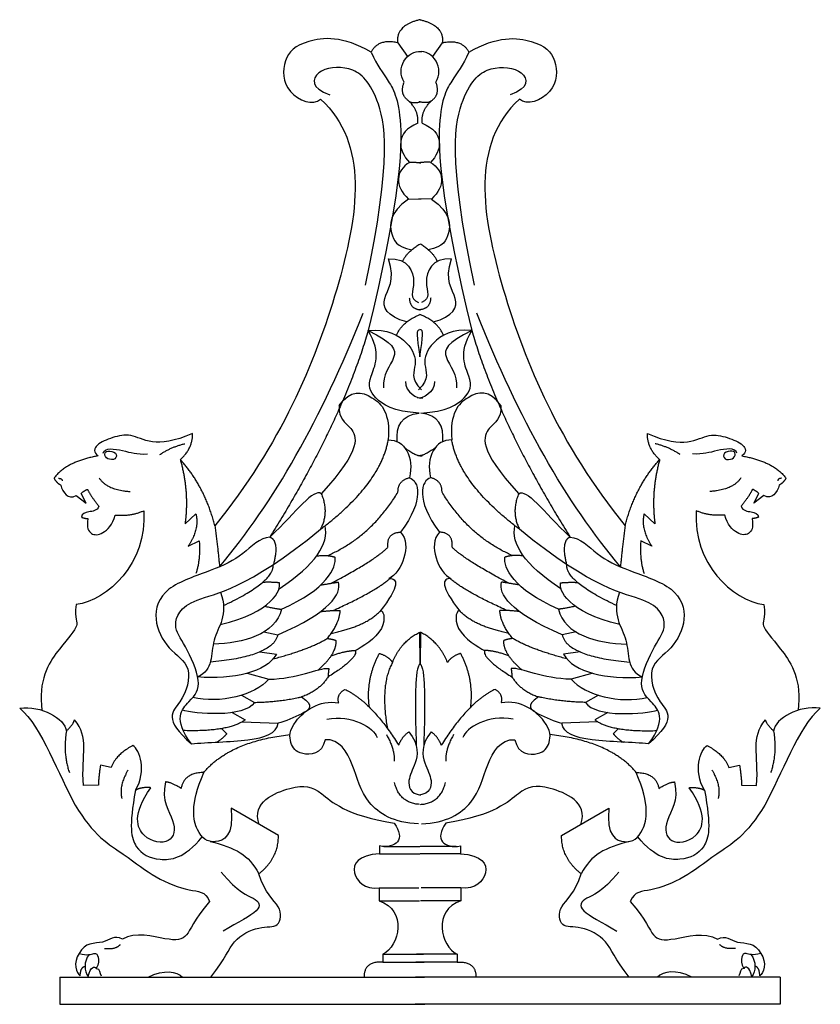
# Model space of a CAD drawing. Units: millimetres. Extents: x -46 to 254, y 19 to 388.
import ezdxf

# ---------------------------------------------------------------- set-up
doc = ezdxf.new("R2010")
doc.units = ezdxf.units.MM
doc.header["$MEASUREMENT"] = 0
doc.layers.add('ПоУмолчанию', color=7, linetype='Continuous', true_color=0x000000)

msp = doc.modelspace()

# ---------------------------------------------------------------- linework, layer by layer
at = {"layer": 'ПоУмолчанию'}
for p, q in [((95.27, 379.07), (98.93, 373.88)), ((112, 379.07), (108.34, 373.88)), ((99.35, 320.52), (104.01, 320.53)), ((107.92, 320.52), (103.26, 320.53)), ((-25.26, 209.35), (-21.45, 206.52)), ((-21.45, 206.52), (-23.35, 210.19)), ((228.72, 206.52), (230.62, 210.19)), ((232.53, 209.35), (228.72, 206.52)), ((15.58, 198.8), (19.66, 202.48)), ((191.69, 198.8), (187.61, 202.48)), ((16.8, 190.42), (20.89, 192.45)), ((190.47, 190.42), (186.38, 192.45)), ((45.12, 158.26), (50.34, 157.18)), ((103.5, 158.15), (103.62, 146.2)), ((103.77, 158.15), (103.65, 146.2)), ((162.15, 158.26), (156.93, 157.18)), ((43.66, 150.8), (49.85, 149.9)), ((163.61, 150.8), (157.42, 149.9)), ((38.88, 142.77), (46.96, 140.55)), ((168.39, 142.77), (160.31, 140.55)), ((36.76, 134.54), (41.62, 131.88)), ((170.51, 134.54), (165.65, 131.88)), ((-38.25, 130.82), (-38.03, 128.93)), ((245.52, 130.82), (245.3, 128.93)), ((33.26, 128.06), (38.15, 125.34)), ((174.01, 128.06), (169.12, 125.34)), ((29.25, 122.04), (31.22, 120.14)), ((36.94, 124.55), (50.44, 124.06)), ((170.33, 124.55), (156.83, 124.06)), ((178.02, 122.04), (176.05, 120.14)), ((-12.08, 107.42), (-16.09, 108.35)), ((219.35, 107.42), (223.36, 108.35)), ((-16.89, 100.85), (-22.51, 100.71)), ((224.16, 100.85), (229.78, 100.71)), ((50.6, 81.95), (32.82, 92.27)), ((156.67, 81.95), (174.45, 92.27)), ((88.46, 78.06), (88.46, 75.15)), ((90.05, 77.88), (103.56, 77.88)), ((117.22, 77.88), (103.71, 77.88)), ((118.81, 78.06), (118.81, 75.15)), ((88.46, 75.15), (103.63, 75.15)), ((118.81, 75.15), (103.64, 75.15)), ((88.29, 62.33), (103.16, 62.33)), ((88.29, 62.33), (88.29, 57.53)), ((118.98, 62.33), (104.11, 62.33)), ((118.98, 62.33), (118.98, 57.53)), ((88.29, 57.53), (103.45, 57.53)), ((118.98, 57.53), (103.83, 57.53)), ((89.68, 37.5), (104.95, 37.5)), ((89.68, 37.5), (89.68, 34.51)), ((117.59, 37.5), (102.32, 37.5)), ((117.59, 37.5), (117.59, 34.51)), ((89.68, 34.51), (105.22, 34.51)), ((117.59, 34.51), (102.05, 34.51)), ((-31.27, 28.95), (-31.27, 18.72)), ((-31.27, 28.95), (105.31, 28.95)), ((238.54, 28.95), (101.96, 28.95)), ((238.54, 28.95), (238.54, 18.72)), ((-31.27, 18.72), (105.45, 18.72)), ((238.54, 18.72), (101.82, 18.72))]:
    msp.add_line(p, q, dxfattribs=at)
for points, degree in [([(103.64, 387.72), (94.46, 385.56), (95.27, 379.07)], 2), ([(103.64, 387.72), (112.81, 385.56), (112, 379.07)], 2), ([(85.29, 375.55), (74.76, 381.77), (59.38, 380.42), (51.83, 373.39), (52.37, 359.59), (63.7, 355.26), (66.4, 357.97)], 3), ([(121.98, 375.55), (132.51, 381.77), (147.89, 380.42), (155.44, 373.39), (154.9, 359.59), (143.57, 355.26), (140.87, 357.97)], 3), ([(95.27, 379.07), (87.99, 380.69), (85.29, 375.55)], 2), ([(97.7, 364.32), (94.35, 369.29), (98.63, 376.53), (104.25, 375.72)], 3), ([(109.58, 364.32), (112.92, 369.29), (108.64, 376.53), (103.02, 375.72)], 3), ([(112, 379.07), (119.28, 380.69), (121.98, 375.55)], 2), ([(85.29, 375.55), (87.68, 370.38), (91.63, 365.55), (98.25, 353.22), (95.23, 316.95), (84.21, 271.23)], 3), ([(121.98, 375.55), (119.59, 370.38), (115.64, 365.55), (109.02, 353.22), (112.04, 316.95), (123.06, 271.23)], 3), ([(83.18, 288.17), (93.42, 336.58), (87.81, 362.74), (77.57, 370.85), (63.7, 369.36), (62.54, 362.08), (69.81, 359.59)], 3), ([(124.09, 288.17), (113.85, 336.58), (119.46, 362.74), (129.7, 370.85), (143.57, 369.36), (144.73, 362.08), (137.46, 359.59)], 3), ([(99.16, 357.47), (95.96, 359.9), (97.7, 364.32)], 2), ([(108.11, 357.47), (111.31, 359.9), (109.58, 364.32)], 2), ([(66.4, 357.97), (84.55, 341.15), (76.81, 288.39), (51.5, 228.83), (26.78, 198.02)], 3), ([(140.87, 357.97), (122.72, 341.15), (130.46, 288.39), (155.77, 228.83), (180.49, 198.02)], 3), ([(99.16, 357.47), (100.52, 356.11), (103.9, 356.95)], 2), ([(102.79, 348.9), (103.29, 353.87), (99.16, 357.47)], 2), ([(108.11, 357.47), (106.75, 356.11), (103.37, 356.95)], 2), ([(104.48, 348.9), (103.98, 353.87), (108.11, 357.47)], 2), ([(102.79, 348.9), (94.2, 345.59), (95.36, 338.47), (99.73, 334.26)], 3), ([(104.48, 348.9), (113.07, 345.59), (111.91, 338.47), (107.54, 334.26)], 3), ([(99.73, 334.26), (94.43, 331.2), (94.03, 325.27), (99.35, 320.52)], 3), ([(99.73, 334.26), (102.5, 334.39), (104, 334.03)], 2), ([(107.54, 334.26), (104.77, 334.39), (103.27, 334.03)], 2), ([(107.54, 334.26), (112.84, 331.2), (113.24, 325.27), (107.92, 320.52)], 3), ([(99.35, 320.52), (91.76, 315.22), (92.75, 306.61), (94.73, 302.81), (100.53, 301.49)], 3), ([(107.92, 320.52), (115.51, 315.22), (114.52, 306.61), (112.54, 302.81), (106.74, 301.49)], 3), ([(97.15, 297.16), (98.54, 300.62), (103.63, 303.66)], 2), ([(110.12, 297.16), (108.73, 300.62), (103.64, 303.66)], 2), ([(98.67, 274.43), (91.01, 276.58), (88.04, 283.37), (94.64, 289.83), (91.83, 298.11)], 3), ([(91.83, 298.11), (99.26, 298.6), (103.23, 287.84), (99.26, 283.37), (103.06, 281.72)], 3), ([(115.44, 298.11), (108.01, 298.6), (104.04, 287.84), (108.01, 283.37), (104.21, 281.72)], 3), ([(108.6, 274.43), (116.26, 276.58), (119.23, 283.37), (112.63, 289.83), (115.44, 298.11)], 3), ([(99.63, 283.44), (99.77, 279.38), (103.75, 279.02)], 2), ([(107.64, 283.44), (107.5, 279.38), (103.52, 279.02)], 2), ([(28.53, 182.69), (48.81, 206.86), (66.64, 237.98), (82.33, 277.73)], 3), ([(94.82, 269.43), (96.97, 274.64), (103.82, 277.28)], 2), ([(112.45, 269.43), (110.3, 274.64), (103.45, 277.28)], 2), ([(178.74, 182.69), (158.46, 206.86), (140.63, 237.98), (124.94, 277.73)], 3), ([(84.21, 271.23), (74.66, 237.77), (47.42, 193.81)], 2), ([(103.33, 240.3), (93.71, 240.81), (85.3, 246.27), (83.55, 252.69), (89.49, 262.62), (84.21, 271.23)], 3), ([(84.21, 271.23), (91.47, 272.06), (100.22, 266.59), (103.03, 258.48), (99.89, 253.18), (104.19, 249.05)], 3), ([(84.21, 271.23), (93.7, 266.57), (95.97, 261.74), (89.42, 254.5), (89.96, 249.81)], 3), ([(103.64, 261.35), (102.59, 269.45), (102.06, 271.65), (103.73, 271.65)], 3), ([(123.06, 271.23), (115.8, 272.06), (107.05, 266.59), (104.24, 258.48), (107.38, 253.18), (103.08, 249.05)], 3), ([(103.63, 261.35), (104.68, 269.45), (105.21, 271.65), (103.54, 271.65)], 3), ([(103.94, 240.3), (113.56, 240.81), (121.97, 246.27), (123.72, 252.69), (117.78, 262.62), (123.06, 271.23)], 3), ([(123.06, 271.23), (113.57, 266.57), (111.3, 261.74), (117.85, 254.5), (117.31, 249.81)], 3), ([(123.06, 271.23), (132.61, 237.77), (159.85, 193.81)], 2), ([(98.24, 252.19), (97.91, 248.22), (102.87, 245.24), (104.68, 246.07)], 3), ([(109.03, 252.19), (109.36, 248.22), (104.4, 245.24), (102.59, 246.07)], 3), ([(73.37, 243.15), (77.63, 249.39), (86.2, 247.31), (92.54, 240.27), (91.73, 230.22)], 3), ([(133.91, 243.15), (129.64, 249.39), (121.07, 247.31), (114.73, 240.27), (115.54, 230.22)], 3), ([(73.37, 243.15), (73.16, 237.85), (77.69, 236.59), (82.22, 227), (66.62, 210.09)], 3), ([(95.09, 229.61), (94.55, 235.37), (96.75, 239.6), (103.33, 240.3)], 3), ([(112.18, 229.61), (112.72, 235.37), (110.52, 239.6), (103.94, 240.3)], 3), ([(133.91, 243.15), (134.11, 237.85), (129.58, 236.59), (125.05, 227), (140.65, 210.09)], 3), ([(18.43, 232.61), (11.42, 229.64), (2.24, 228.56), (-4.77, 232.88), (-11.52, 231.26), (-18.23, 228.58), (-18.84, 225.6), (-17.01, 224.23)], 3), ([(13.83, 222.84), (18.43, 226.93), (18.43, 232.61)], 2), ([(193.44, 222.84), (188.84, 226.93), (188.84, 232.61)], 2), ([(188.84, 232.61), (195.85, 229.64), (205.03, 228.56), (212.04, 232.88), (218.79, 231.26), (225.5, 228.58), (226.11, 225.6), (224.28, 224.23)], 3), ([(6.18, 224.77), (10.48, 227.67), (15.57, 228.82)], 2), ([(66.33, 196.75), (88.87, 213.77), (91.73, 230.22)], 2), ([(91.73, 230.22), (97.8, 230.59), (101.68, 223.64), (99.64, 216.08)], 3), ([(115.54, 230.22), (109.47, 230.59), (105.59, 223.64), (107.63, 216.08)], 3), ([(140.94, 196.75), (118.4, 213.77), (115.54, 230.22)], 2), ([(201.09, 224.77), (196.79, 227.67), (191.7, 228.82)], 2), ([(-15.11, 225.23), (-14.61, 227.51), (-7.02, 226.33), (-2.53, 224.74), (1.48, 225.01)], 3), ([(-13.24, 226.01), (-14.07, 225.93), (-14.84, 225.12), (-13.81, 222.87), (-10.12, 222.64), (-9.83, 225.64), (-12.4, 226.1), (-13.24, 226.01)], 3), ([(98.09, 227.12), (102.89, 223.75), (104.55, 224.39)], 2), ([(109.18, 227.12), (104.39, 223.75), (102.72, 224.39)], 2), ([(222.38, 225.23), (221.88, 227.51), (214.29, 226.33), (209.8, 224.74), (205.79, 225.01)], 3), ([(220.51, 226.01), (221.34, 225.93), (222.11, 225.12), (221.08, 222.87), (217.39, 222.64), (217.1, 225.64), (219.67, 226.1), (220.51, 226.01)], 3), ([(-17.01, 224.23), (-28.98, 222.14), (-33.51, 215.85)], 2), ([(13.83, 222.84), (17.21, 210.65), (15.58, 198.8)], 2), ([(26.78, 198.02), (23.01, 212.83), (13.83, 222.84)], 2), ([(180.49, 198.02), (184.26, 212.83), (193.44, 222.84)], 2), ([(193.44, 222.84), (190.06, 210.65), (191.69, 198.8)], 2), ([(224.28, 224.23), (236.25, 222.14), (240.78, 215.85)], 2), ([(-33.51, 215.85), (-32.52, 214.15), (-31.01, 213.34)], 2), ([(-31.86, 215.85), (-30.46, 215.85), (-30.42, 214.87)], 2), ([(-16.57, 216), (-13.63, 211.44), (-4.94, 210.9)], 2), ([(95.39, 210.69), (95.28, 214.93), (99.64, 216.08)], 2), ([(99.64, 216.08), (103.11, 215.06), (105.55, 207.91), (96.38, 195.64)], 3), ([(107.63, 216.08), (104.17, 215.06), (101.72, 207.91), (110.89, 195.64)], 3), ([(111.88, 210.69), (111.99, 214.93), (107.63, 216.08)], 2), ([(223.84, 216), (220.9, 211.44), (212.21, 210.9)], 2), ([(239.13, 215.85), (237.73, 215.85), (237.69, 214.87)], 2), ([(240.78, 215.85), (239.79, 214.15), (238.28, 213.34)], 2), ([(-31.01, 213.34), (-30.13, 210.42), (-28.38, 207.74), (-25.26, 209.35)], 3), ([(-23.35, 210.19), (-21.75, 211.49), (-20.99, 211.72)], 2), ([(-20.99, 211.72), (-19.54, 208.89), (-16.72, 205.45)], 2), ([(66.62, 210.09), (63.77, 212.19), (57.66, 203.74), (47.42, 193.81)], 3), ([(68.95, 186.86), (85.39, 194.06), (95.39, 210.69)], 2), ([(138.32, 186.86), (121.88, 194.06), (111.88, 210.69)], 2), ([(140.65, 210.09), (143.5, 212.19), (149.61, 203.74), (159.85, 193.81)], 3), ([(228.26, 211.72), (226.81, 208.89), (223.99, 205.45)], 2), ([(230.62, 210.19), (229.02, 211.49), (228.26, 211.72)], 2), ([(238.28, 213.34), (237.4, 210.42), (235.65, 207.74), (232.53, 209.35)], 3), ([(66.62, 210.09), (69.61, 203.06), (66.33, 196.75)], 2), ([(140.65, 210.09), (137.66, 203.06), (140.94, 196.75)], 2), ([(0.16, 203.71), (1.4, 183.9), (-13.26, 170.2), (-25.25, 168.53)], 3), ([(-16.72, 205.45), (-17.33, 203.54), (-20.76, 203.46), (-23.05, 202.62), (-23.2, 201.29)], 3), ([(-10.65, 202.08), (-4.72, 201.56), (0.16, 203.71)], 2), ([(207.11, 203.71), (205.87, 183.9), (220.53, 170.2), (232.52, 168.53)], 3), ([(217.92, 202.08), (211.99, 201.56), (207.11, 203.71)], 2), ([(223.99, 205.45), (224.6, 203.54), (228.03, 203.46), (230.32, 202.62), (230.47, 201.29)], 3), ([(-23.2, 201.29), (-21.92, 200.77), (-20.81, 200.77)], 2), ([(-20.81, 200.77), (-21.42, 197.36), (-19.76, 194.45), (-15.5, 194.58), (-11.46, 198.35), (-10.65, 202.08)], 3), ([(19.66, 202.48), (21.08, 196.96), (16.8, 190.42)], 2), ([(187.61, 202.48), (186.19, 196.96), (190.47, 190.42)], 2), ([(228.08, 200.77), (228.69, 197.36), (227.03, 194.45), (222.77, 194.58), (218.74, 198.35), (217.92, 202.08)], 3), ([(230.47, 201.29), (229.19, 200.77), (228.08, 200.77)], 2), ([(18.01, 116.32), (10.81, 125.78), (18.17, 132.9), (22.36, 138.46), (15.49, 154.38), (10.48, 159.93), (15.09, 171.6), (38.54, 173.91), (66.33, 196.75)], 3), ([(26.78, 198.02), (27.82, 190.12), (28.53, 182.69)], 2), ([(50.82, 174.44), (64.62, 183.51), (69.57, 191.43), (68.05, 198.07)], 3), ([(91.64, 190.05), (91.1, 195.55), (96.38, 195.64)], 2), ([(96.38, 195.64), (100.8, 190.82), (96.78, 180.72), (91.99, 178.2)], 3), ([(110.89, 195.64), (106.47, 190.82), (110.49, 180.72), (115.28, 178.2)], 3), ([(115.64, 190.05), (116.17, 195.55), (110.89, 195.64)], 2), ([(156.45, 174.44), (142.65, 183.51), (137.7, 191.43), (139.22, 198.07)], 3), ([(189.26, 116.32), (196.46, 125.78), (189.1, 132.9), (184.91, 138.46), (191.78, 154.38), (196.79, 159.93), (192.18, 171.6), (168.73, 173.91), (140.94, 196.75)], 3), ([(180.49, 198.02), (179.45, 190.12), (178.74, 182.69)], 2), ([(47.42, 193.81), (43.62, 193.64), (37.51, 186.86), (26.45, 181.39), (6.96, 175.27), (3.1, 163.05), (9, 151.21), (18.94, 145.91), (14.9, 130.96), (7.14, 125.67), (18.01, 116.32)], 3), ([(20.89, 192.45), (21.46, 185.75), (19.68, 180.12)], 2), ([(47.42, 193.81), (50.98, 192.46), (48.73, 183.59)], 2), ([(159.85, 193.81), (156.29, 192.46), (158.54, 183.59)], 2), ([(159.85, 193.81), (163.65, 193.64), (169.76, 186.86), (180.82, 181.39), (200.31, 175.27), (204.17, 163.05), (198.27, 151.21), (188.33, 145.91), (192.37, 130.96), (200.13, 125.67), (189.26, 116.32)], 3), ([(186.38, 192.45), (185.81, 185.75), (187.59, 180.12)], 2), ([(70.33, 176.53), (86.79, 185.15), (91.64, 190.05)], 2), ([(136.95, 176.53), (120.48, 185.15), (115.64, 190.05)], 2), ([(51.75, 166.79), (68.81, 174.33), (72.28, 182.37), (71.85, 186.28)], 3), ([(64.89, 186.76), (68.99, 187.25), (71.85, 186.28)], 2), ([(155.52, 166.79), (138.46, 174.33), (134.99, 182.37), (135.42, 186.28)], 3), ([(142.38, 186.76), (138.28, 187.25), (135.42, 186.28)], 2), ([(30.01, 168.13), (49.29, 177.28), (48.6, 183.51)], 2), ([(177.26, 168.13), (157.98, 177.28), (158.67, 183.51)], 2), ([(71.02, 166.3), (87.19, 173.49), (93.11, 178.94)], 2), ([(91.99, 178.2), (95.44, 178.64), (96.14, 175.56), (88.59, 165.89)], 3), ([(115.28, 178.2), (111.83, 178.64), (111.13, 175.56), (118.68, 165.89)], 3), ([(136.25, 166.3), (120.08, 173.49), (114.16, 178.94)], 2), ([(28.77, 161.03), (48.25, 165.53), (51.86, 174.25), (50.93, 176.66)], 3), ([(50.93, 176.66), (48.5, 176.97), (44.65, 176.84)], 2), ([(50.34, 157.18), (70.33, 165.86), (74.23, 172.48), (73.04, 176.94)], 3), ([(66.35, 175.81), (70.65, 176.63), (73.04, 176.94)], 2), ([(156.93, 157.18), (136.94, 165.86), (133.04, 172.48), (134.23, 176.94)], 3), ([(140.92, 175.81), (136.62, 176.63), (134.23, 176.94)], 2), ([(178.5, 161.03), (159.02, 165.53), (155.41, 174.25), (156.34, 176.66)], 3), ([(156.34, 176.66), (158.77, 176.97), (162.62, 176.84)], 2), ([(28.92, 173.15), (32, 164.59), (23.84, 156.01), (26.38, 143.94), (20.31, 141.42)], 3), ([(178.36, 173.15), (175.27, 164.59), (183.43, 156.01), (180.89, 143.94), (186.97, 141.42)], 3), ([(-25.25, 168.53), (-25.91, 162.83), (-23.24, 161.55), (-30.54, 153.53), (-39.13, 141.56), (-38.25, 130.82)], 3), ([(51.75, 166.79), (49.48, 157.27), (37.3, 154.05), (26.18, 153.65)], 3), ([(45.42, 167.9), (50.15, 166.92), (51.75, 166.79)], 2), ([(66.41, 165.91), (70.41, 166.38), (73.74, 166.36)], 2), ([(68.86, 155.83), (73.41, 161.04), (73.74, 166.36)], 2), ([(88.59, 165.89), (89.67, 167.29), (92.62, 159.29), (81.72, 152.33), (79.41, 151.34)], 3), ([(118.68, 165.89), (117.6, 167.29), (114.65, 159.29), (125.55, 152.33), (127.86, 151.34)], 3), ([(138.41, 155.83), (133.86, 161.04), (133.54, 166.36)], 2), ([(140.86, 165.91), (136.87, 166.38), (133.54, 166.36)], 2), ([(161.85, 167.9), (157.13, 166.92), (155.52, 166.79)], 2), ([(155.52, 166.79), (157.79, 157.27), (169.97, 154.05), (181.09, 153.65)], 3), ([(232.52, 168.53), (233.18, 162.83), (230.51, 161.55), (237.82, 153.53), (246.4, 141.56), (245.52, 130.82)], 3), ([(70.4, 157.76), (83.05, 160.37), (88.59, 165.89)], 2), ([(136.87, 157.76), (124.22, 160.37), (118.68, 165.89)], 2), ([(50.34, 157.18), (48.53, 149.07), (25.07, 146.94)], 2), ([(48.63, 148.18), (62.26, 151.81), (68.86, 155.83)], 2), ([(65.53, 144.06), (72.54, 150.18), (72.22, 155.07)], 2), ([(68.86, 155.83), (70.89, 155.58), (72.22, 155.07)], 2), ([(93.32, 146.81), (96.48, 154.72), (103.5, 158.15)], 2), ([(113.95, 146.81), (110.8, 154.72), (103.77, 158.15)], 2), ([(141.74, 144.06), (134.73, 150.18), (135.05, 155.07)], 2), ([(138.41, 155.83), (136.38, 155.58), (135.05, 155.07)], 2), ([(158.64, 148.18), (145.01, 151.81), (138.41, 155.83)], 2), ([(156.93, 157.18), (158.74, 149.07), (182.2, 146.94)], 2), ([(79.41, 151.34), (80.56, 148.53), (69.17, 141.41)], 2), ([(70.36, 149.32), (75.47, 151.22), (79.41, 151.34)], 2), ([(127.86, 151.34), (126.71, 148.53), (138.1, 141.41)], 2), ([(136.91, 149.32), (131.8, 151.22), (127.86, 151.34)], 2), ([(49.85, 149.9), (46.05, 143.11), (33.5, 140.3), (20.31, 141.42)], 3), ([(84.64, 130.08), (83.3, 140.61), (88.4, 150.21)], 2), ([(88.4, 150.21), (91.91, 149.18), (93.32, 146.81)], 2), ([(118.87, 150.21), (115.36, 149.18), (113.95, 146.81)], 2), ([(122.63, 130.08), (123.97, 140.61), (118.87, 150.21)], 2), ([(157.42, 149.9), (161.22, 143.11), (173.77, 140.3), (186.97, 141.42)], 3), ([(46.96, 140.55), (57.68, 140.68), (65.37, 144.92), (69.49, 144.59)], 3), ([(69.49, 144.59), (69.23, 142.72), (69.17, 141.41)], 2), ([(93.32, 146.81), (88.59, 138.26), (91.4, 122.14)], 2), ([(103.62, 146.2), (101.13, 145.22), (102.25, 115.53)], 2), ([(103.65, 146.2), (106.14, 145.22), (105.02, 115.53)], 2), ([(160.31, 140.55), (149.59, 140.68), (141.9, 144.92), (137.78, 144.59)], 3), ([(137.78, 144.59), (138.04, 142.72), (138.1, 141.41)], 2), ([(46.96, 140.55), (41.87, 134.46), (28.55, 131.31), (18.49, 133.69)], 3), ([(69.17, 141.41), (65.89, 136.19), (59.2, 133.91)], 2), ([(138.1, 141.41), (141.39, 136.19), (148.07, 133.91)], 2), ([(160.31, 140.55), (165.4, 134.46), (178.73, 131.31), (188.78, 133.69)], 3), ([(73.18, 131.67), (72.24, 134.89), (75.45, 136.76)], 2), ([(75.45, 136.76), (85.48, 132.07), (95.65, 115.85)], 2), ([(131.82, 136.76), (121.79, 132.07), (111.62, 115.85)], 2), ([(134.09, 131.67), (135.03, 134.89), (131.82, 136.76)], 2), ([(41.62, 131.88), (50.22, 131.97), (59.2, 133.91)], 2), ([(59.2, 133.91), (64.43, 130.58), (59.73, 127.52), (53.31, 124.79), (50.44, 124.06)], 3), ([(68.14, 117.87), (66.91, 112.35), (57.94, 111.74), (54.89, 116.44), (54.27, 123.8), (65.69, 133.01), (73.18, 131.67)], 3), ([(139.13, 117.87), (140.36, 112.35), (149.33, 111.74), (152.38, 116.44), (153, 123.8), (141.58, 133.01), (134.09, 131.67)], 3), ([(148.07, 133.91), (142.84, 130.58), (147.54, 127.52), (153.96, 124.79), (156.83, 124.06)], 3), ([(165.65, 131.88), (157.05, 131.97), (148.07, 133.91)], 2), ([(-46.36, 129.66), (-38.25, 130.82), (-29.54, 125.94), (-28.88, 121.12)], 3), ([(-46.36, 129.66), (-37.9, 122.63), (-25.82, 86.29), (-5.89, 74.32), (4.02, 66.04), (18.22, 60.58), (23.17, 61.24), (24.82, 57.27)], 3), ([(41.62, 131.88), (37.99, 125.92), (18.84, 127.57), (14.61, 128.97)], 3), ([(165.65, 131.88), (169.28, 125.92), (188.43, 127.57), (192.66, 128.97)], 3), ([(253.64, 129.66), (245.17, 122.63), (233.09, 86.29), (213.16, 74.32), (203.26, 66.04), (189.05, 60.58), (184.1, 61.24), (182.45, 57.27)], 3), ([(253.64, 129.66), (245.52, 130.82), (236.81, 125.94), (236.15, 121.12)], 3), ([(68.71, 125.55), (78.08, 127.56), (86.37, 122.33), (87.57, 118.71)], 3), ([(138.56, 125.55), (129.19, 127.56), (120.9, 122.33), (119.7, 118.71)], 3), ([(-28.88, 121.12), (-26.2, 123.69), (-25.86, 125.32)], 2), ([(-22.51, 100.71), (-23.31, 112.78), (-20.1, 118.55), (-25.86, 125.32)], 3), ([(38.15, 125.34), (31.92, 120.76), (14.91, 121.3)], 2), ([(18.01, 116.32), (23.78, 116.94), (41.49, 117.17), (49.87, 120.22), (50.44, 124.06)], 3), ([(189.26, 116.32), (183.49, 116.94), (165.78, 117.17), (157.4, 120.22), (156.83, 124.06)], 3), ([(169.12, 125.34), (175.35, 120.76), (192.36, 121.3)], 2), ([(229.78, 100.71), (230.58, 112.78), (227.37, 118.55), (233.13, 125.32)], 3), ([(236.15, 121.12), (233.47, 123.69), (233.13, 125.32)], 2), ([(-28.88, 121.12), (-30.22, 112.66), (-27.74, 105.54)], 2), ([(22.61, 105.64), (32.36, 117.26), (54.94, 119.83)], 2), ([(31.22, 120.14), (30.1, 118.64), (27.56, 116.98)], 2), ([(103.07, 86.4), (93.94, 86.64), (82.2, 93.75), (79.15, 108.47), (73.44, 118.28), (68.14, 117.87)], 3), ([(91.04, 119.82), (94.21, 114.28), (93.98, 109.89)], 2), ([(95.65, 115.85), (96.78, 118.87), (99.46, 120.88)], 2), ([(99.46, 120.88), (103.47, 115.78), (102, 108.14), (98.65, 103.04), (99.86, 97.68), (103.87, 97.14)], 3), ([(107.81, 120.88), (103.8, 115.78), (105.27, 108.14), (108.62, 103.04), (107.41, 97.68), (103.4, 97.14)], 3), ([(104.2, 86.4), (113.33, 86.64), (125.07, 93.75), (128.12, 108.47), (133.83, 118.28), (139.13, 117.87)], 3), ([(111.62, 115.85), (110.49, 118.87), (107.81, 120.88)], 2), ([(116.23, 119.82), (113.06, 114.28), (113.29, 109.89)], 2), ([(184.66, 105.64), (174.91, 117.26), (152.33, 119.83)], 2), ([(176.05, 120.14), (177.17, 118.64), (179.71, 116.98)], 2), ([(236.15, 121.12), (237.49, 112.66), (235.02, 105.54)], 2), ([(-3.92, 115.73), (-10.47, 112.24), (-12.08, 107.42)], 2), ([(-2.98, 98.97), (1.43, 106.48), (-1.51, 113.99), (-3.92, 115.73)], 3), ([(210.25, 98.97), (205.84, 106.48), (208.78, 113.99), (211.19, 115.73)], 3), ([(211.19, 115.73), (217.74, 112.24), (219.35, 107.42)], 2), ([(-16.09, 108.35), (-16.89, 103.13), (-16.89, 100.85)], 2), ([(223.36, 108.35), (224.16, 103.13), (224.16, 100.85)], 2), ([(-5.77, 106.53), (-9.38, 100.23), (-8.04, 95.8)], 2), ([(22.61, 105.64), (15.08, 105.4), (14.14, 99.64)], 2), ([(32.82, 92.27), (34.09, 81.88), (25.93, 78), (19.82, 82.29), (17.37, 93.12), (22.61, 105.64)], 3), ([(174.45, 92.27), (173.18, 81.88), (181.34, 78), (187.45, 82.29), (189.9, 93.12), (184.66, 105.64)], 3), ([(184.66, 105.64), (192.19, 105.4), (193.13, 99.64)], 2), ([(213.04, 106.53), (216.65, 100.23), (215.31, 95.8)], 2), ([(8.25, 102.05), (6.65, 94.95), (12.8, 87.17), (10.93, 78.45), (-0.71, 79.79), (-4.32, 89.85), (2.77, 99.91)], 3), ([(2.77, 99.91), (-0.71, 100.18), (-2.98, 98.97)], 2), ([(14.14, 99.64), (10.26, 102.05), (8.25, 102.05)], 2), ([(43.39, 86.14), (40.44, 94.55), (57.96, 101.66), (65.59, 99.92), (75.48, 89.59), (93.94, 86.64)], 3), ([(103.49, 93.63), (95.87, 94.17), (94.13, 101.81)], 2), ([(103.78, 93.63), (111.4, 94.17), (113.14, 101.81)], 2), ([(163.88, 86.14), (166.83, 94.55), (149.31, 101.66), (141.69, 99.92), (131.79, 89.59), (113.33, 86.64)], 3), ([(193.13, 99.64), (197.01, 102.05), (199.02, 102.05)], 2), ([(199.02, 102.05), (200.62, 94.95), (194.47, 87.17), (196.34, 78.45), (207.98, 79.79), (211.59, 89.85), (204.5, 99.91)], 3), ([(204.5, 99.91), (207.98, 100.18), (210.25, 98.97)], 2), ([(-2.98, 98.97), (-5.53, 85.24), (-3.71, 76.46), (5.2, 71.99), (15.28, 73.32), (22.05, 81.47)], 3), ([(210.25, 98.97), (212.8, 85.24), (210.98, 76.46), (202.07, 71.99), (191.99, 73.32), (185.22, 81.47)], 3), ([(93.94, 86.64), (98.49, 80.47), (94.48, 76.99), (88.46, 78.06)], 3), ([(113.33, 86.64), (108.78, 80.47), (112.79, 76.99), (118.81, 78.06)], 3), ([(43.23, 67.63), (50.6, 73.37), (50.6, 81.95)], 2), ([(164.04, 67.63), (156.67, 73.37), (156.67, 81.95)], 2), ([(25, 79.78), (34.5, 77.34), (39.37, 74.95), (43.23, 67.63)], 3), ([(182.27, 79.78), (172.77, 77.34), (167.9, 74.95), (164.04, 67.63)], 3), ([(88.46, 75.15), (80.2, 74.58), (76.56, 67.96), (83, 61.67), (88.29, 62.33)], 3), ([(118.81, 75.15), (127.07, 74.58), (130.71, 67.96), (124.27, 61.67), (118.98, 62.33)], 3), ([(25.29, 28.95), (30.79, 35.75), (32.83, 43.11), (43.84, 48.42), (51.18, 46.99), (52.4, 55.57), (45.47, 60.27), (43.23, 67.63)], 3), ([(29.07, 68.29), (35.51, 60.51), (42.44, 58.86), (45.09, 54.06), (35.51, 49.59), (29.89, 46.11)], 3), ([(181.98, 28.95), (176.48, 35.75), (174.44, 43.11), (163.43, 48.42), (156.09, 46.99), (154.87, 55.57), (161.8, 60.27), (164.04, 67.63)], 3), ([(178.2, 68.29), (171.76, 60.51), (164.83, 58.86), (162.18, 54.06), (171.76, 49.59), (177.38, 46.11)], 3), ([(24.82, 57.27), (18.71, 50.15), (16.73, 43.19), (10.29, 42.2), (-2.92, 46.01), (-7.87, 43.19)], 3), ([(88.29, 57.53), (98.93, 54.06), (95.96, 40.48), (89.68, 37.5)], 3), ([(118.98, 57.53), (108.34, 54.06), (111.31, 40.48), (117.59, 37.5)], 3), ([(182.45, 57.27), (188.56, 50.15), (190.54, 43.19), (196.98, 42.2), (210.19, 46.01), (215.14, 43.19)], 3), ([(-7.87, 43.19), (-10.85, 44.85), (-14.31, 40.54), (-22.07, 42.2), (-24.06, 37.73)], 3), ([(215.14, 43.19), (218.12, 44.85), (221.58, 40.54), (229.35, 42.2), (231.33, 37.73)], 3), ([(-14.56, 39.69), (-10.52, 39.16), (-8.68, 41.1)], 2), ([(221.83, 39.69), (217.79, 39.16), (215.95, 41.1)], 2), ([(-24.06, 37.73), (-26.54, 34.46), (-25.14, 30.25), (-23.7, 29.41)], 3), ([(-24.06, 37.73), (-20.98, 36.86), (-18.17, 38.27), (-16.68, 37.03), (-16.68, 33.69), (-17.65, 32.19)], 3), ([(-20.39, 37.35), (-22.38, 34.83), (-22.3, 30.96), (-20.72, 29.2)], 3), ([(231.33, 37.73), (228.25, 36.86), (225.44, 38.27), (223.95, 37.03), (223.95, 33.69), (224.92, 32.19)], 3), ([(227.66, 37.35), (229.65, 34.83), (229.57, 30.96), (227.99, 29.2)], 3), ([(231.33, 37.73), (233.81, 34.46), (232.41, 30.25), (230.97, 29.41)], 3), ([(-20.72, 29.2), (-19.96, 32.83), (-18.26, 33.21), (-17.65, 32.19)], 3), ([(89.68, 34.51), (82.58, 34.91), (82.71, 28.95)], 2), ([(117.59, 34.51), (124.69, 34.91), (124.56, 28.95)], 2), ([(227.99, 29.2), (227.23, 32.83), (225.53, 33.21), (224.92, 32.19)], 3), ([(-23.7, 29.41), (-23.51, 32.87), (-21.89, 32.91)], 2), ([(-17.65, 32.19), (-16.35, 32.21), (-16.35, 30.48), (-15.83, 29.38)], 3), ([(1.76, 28.95), (7.8, 31.96), (12.42, 31.04), (14.7, 28.95)], 3), ([(205.51, 28.95), (199.47, 31.96), (194.85, 31.04), (192.57, 28.95)], 3), ([(224.92, 32.19), (223.62, 32.21), (223.62, 30.48), (223.1, 29.38)], 3), ([(230.97, 29.41), (230.78, 32.87), (229.17, 32.91)], 2)]:
    msp.add_open_spline(points, degree=degree, dxfattribs=at)

doc.saveas('drawing.dxf')
